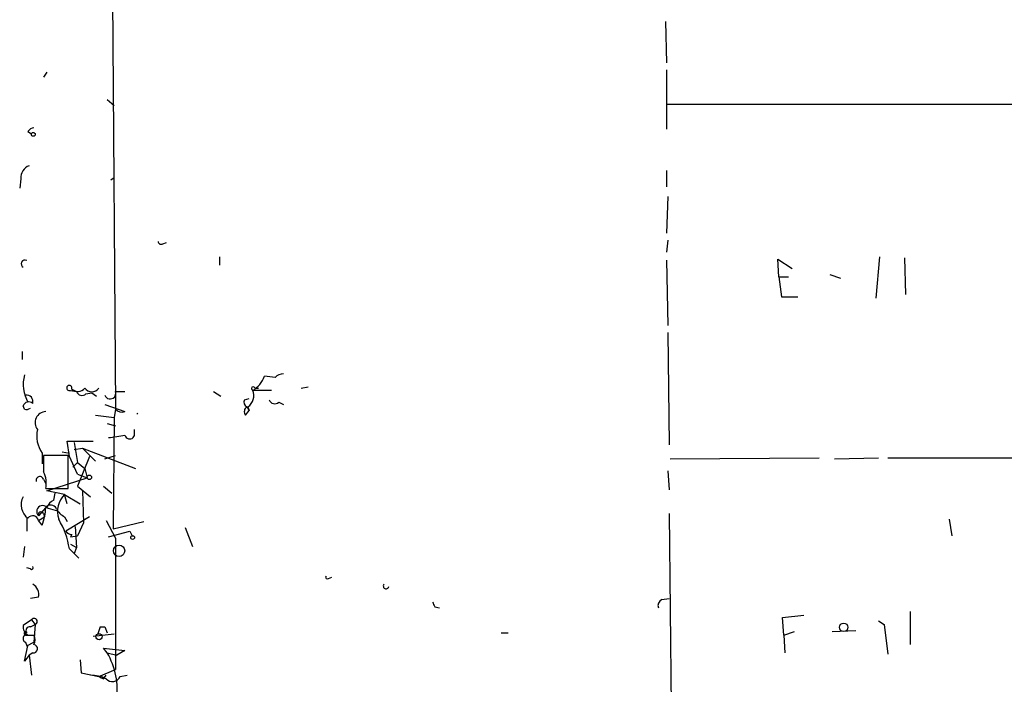
# Model space of a CAD drawing. Extents: x 5 to 412271, y -224032 to 411530.
# Drawn here: x 10 to 80, y 205508 to 205556 of the extents above; entities that cross this region are included whole.
import ezdxf

# ---------------------------------------------------------------- set-up
doc = ezdxf.new("R2010")
doc.units = 0
doc.header["$MEASUREMENT"] = 0
doc.layers.add('MAIN', color=5, linetype='CONTINUOUS')

msp = doc.modelspace()

# ---------------------------------------------------------------- linework, layer by layer
at = {"layer": 'MAIN'}
for p, q in [((16.002, 205585.9681), (16.4253, 205528.0561)), ((55.7953, 205555.7421), (55.88, 205552.7788)), ((11.5147, 205552.1015), (11.2607, 205551.7628)), ((55.88, 205552.2708), (55.88, 205548.0375)), ((15.8327, 205550.1541), (16.3407, 205549.7308)), ((55.88, 205549.8155), (112.0987, 205549.8155)), ((10.16, 205547.8681), (10.414, 205547.6988)), ((55.88, 205545.0741), (55.88, 205543.8888)), ((9.652, 205544.4815), (9.5673, 205543.8041)), ((16.0867, 205544.3968), (16.3407, 205544.5661)), ((55.9647, 205543.2115), (55.88, 205540.5868)), ((55.9647, 205540.0788), (55.88, 205539.2321)), ((19.812, 205539.8248), (20.066, 205539.9095)), ((23.876, 205538.8935), (23.876, 205538.3008)), ((55.88, 205538.6395), (55.9647, 205533.9828)), ((63.9233, 205537.4541), (63.8387, 205538.7241)), ((63.8387, 205538.7241), (64.8547, 205538.0468)), ((71.12, 205538.8935), (70.866, 205535.9301)), ((72.898, 205538.8088), (72.9827, 205536.1841)), ((63.9233, 205537.4541), (64.6007, 205537.4541)), ((63.9233, 205537.4541), (64.0927, 205536.0148)), ((67.564, 205537.6235), (68.326, 205537.3695)), ((64.0927, 205536.0148), (65.278, 205536.0148)), ((55.9647, 205533.4748), (56.0493, 205525.4315)), ((9.7367, 205532.1201), (9.7367, 205531.5275)), ((27.8553, 205530.2575), (27.0933, 205530.3421)), ((26.416, 205529.4955), (26.67, 205529.4955)), ((29.718, 205529.4955), (30.226, 205529.5801)), ((13.208, 205529.3261), (13.6313, 205529.2415)), ((13.2927, 205529.4108), (13.6313, 205529.2415)), ((14.3087, 205529.0721), (14.732, 205529.1568)), ((14.732, 205529.1568), (15.0707, 205528.9028)), ((16.4253, 205529.2415), (17.1027, 205529.2415)), ((23.4527, 205529.2415), (23.9607, 205528.9028)), ((27.6013, 205529.3261), (26.2467, 205529.3261)), ((9.906, 205527.9715), (9.8213, 205528.2255)), ((15.6633, 205528.3101), (17.1027, 205527.8021)), ((25.654, 205528.6488), (25.9927, 205528.7335)), ((25.8233, 205528.1408), (25.9927, 205527.8868)), ((25.908, 205528.1408), (25.9927, 205527.8868)), ((28.1093, 205528.4795), (28.448, 205528.3101)), ((14.986, 205527.5481), (16.3407, 205527.3788)), ((16.3407, 205527.3788), (16.256, 205519.4201)), ((16.4253, 205527.9715), (16.3407, 205527.3788)), ((25.7387, 205527.5481), (25.9927, 205527.8868)), ((15.8327, 205526.9555), (16.4253, 205526.7861)), ((17.78, 205526.2781), (17.78, 205526.5321)), ((13.1233, 205524.5848), (12.954, 205525.6855)), ((12.954, 205525.6855), (14.8167, 205525.6855)), ((13.462, 205525.6008), (13.716, 205524.1615)), ((11.176, 205524.8388), (11.176, 205524.0768)), ((13.0387, 205524.6695), (11.2607, 205524.6695)), ((12.6153, 205524.9235), (13.1233, 205524.8388)), ((13.0387, 205522.2988), (13.0387, 205524.6695)), ((13.716, 205523.3148), (13.1233, 205524.5848)), ((13.462, 205525.0928), (14.0547, 205525.1775)), ((14.5627, 205524.5848), (13.716, 205522.4681)), ((14.0547, 205525.1775), (14.986, 205524.2461)), ((14.0547, 205525.1775), (17.8647, 205523.7381)), ((15.6633, 205524.4155), (16.4253, 205524.6695)), ((13.716, 205524.1615), (13.3773, 205523.8228)), ((13.716, 205524.1615), (14.224, 205523.7381)), ((56.134, 205524.4155), (66.802, 205524.5001)), ((67.9027, 205524.4155), (71.0353, 205524.5001)), ((71.7127, 205524.5001), (91.44, 205524.5001)), ((13.716, 205523.3148), (14.3933, 205523.0608)), ((14.224, 205523.7381), (14.3933, 205523.0608)), ((55.9647, 205523.5688), (56.0493, 205522.2141)), ((11.2607, 205522.9761), (11.43, 205522.6375)), ((11.5147, 205522.1295), (14.3933, 205523.0608)), ((13.716, 205522.4681), (14.6473, 205521.7061)), ((15.5787, 205522.4681), (16.1713, 205521.9601)), ((11.43, 205522.2988), (13.0387, 205522.2988)), ((12.7847, 205521.8755), (11.5147, 205522.1295)), ((12.0227, 205521.4521), (12.1073, 205521.9601)), ((12.954, 205521.1981), (12.7847, 205521.8755)), ((12.7847, 205521.8755), (13.8853, 205521.1981)), ((14.0547, 205522.1295), (14.1393, 205519.8435)), ((11.43, 205520.9441), (10.922, 205520.3515)), ((11.2607, 205520.5208), (11.3453, 205520.2668)), ((11.43, 205520.9441), (12.2767, 205520.6901)), ((56.0493, 205520.5208), (56.3033, 205498.8461)), ((10.0753, 205520.1821), (10.0753, 205519.2508)), ((10.922, 205520.0128), (11.3453, 205520.2668)), ((11.176, 205519.6741), (10.922, 205520.0128)), ((12.7847, 205520.2668), (12.954, 205519.9281)), ((14.5627, 205520.2668), (12.8693, 205519.2508)), ((14.1393, 205519.8435), (13.716, 205518.9121)), ((15.748, 205520.0128), (16.4253, 205518.7428)), ((16.256, 205519.4201), (18.4573, 205519.9281)), ((76.1153, 205520.0975), (76.2847, 205518.9121)), ((13.2927, 205518.9968), (13.208, 205518.8275)), ((13.208, 205518.8275), (13.716, 205518.9121)), ((13.5467, 205519.5895), (13.6313, 205518.0655)), ((15.9173, 205518.8275), (17.4413, 205519.2508)), ((17.4413, 205519.2508), (17.6107, 205518.9121)), ((17.4413, 205519.2508), (17.6107, 205518.9121)), ((21.4207, 205519.5048), (21.9287, 205518.1501)), ((13.208, 205518.3195), (13.6313, 205518.0655)), ((16.4253, 205518.7428), (16.4253, 205509.3448)), ((9.906, 205518.1501), (9.8213, 205517.3881)), ((13.1233, 205517.9808), (13.8007, 205517.3035)), ((13.6313, 205518.0655), (13.462, 205517.6421)), ((13.6313, 205518.0655), (13.462, 205517.6421)), ((10.3293, 205516.5415), (10.0753, 205516.6261)), ((31.6653, 205515.8641), (31.9193, 205515.9488)), ((10.922, 205514.5095), (10.3293, 205514.4248)), ((55.5413, 205514.3401), (56.0493, 205514.4248)), ((39.2853, 205513.8321), (39.624, 205513.7475)), ((73.3213, 205513.4935), (73.3213, 205511.1228)), ((10.414, 205512.9008), (9.8213, 205512.4775)), ((10.3293, 205512.3928), (10.668, 205512.5621)), ((10.414, 205512.9008), (10.668, 205512.5621)), ((10.668, 205512.5621), (10.5833, 205511.2921)), ((64.1773, 205513.0701), (65.7013, 205513.2395)), ((64.262, 205511.8001), (64.1773, 205513.0701)), ((71.0353, 205512.8161), (71.4587, 205512.5621)), ((71.4587, 205512.5621), (71.7127, 205510.4455)), ((14.8167, 205511.7155), (16.3407, 205511.8848)), ((15.3247, 205512.3928), (15.1553, 205511.8848)), ((15.3247, 205512.3928), (15.1553, 205511.8848)), ((15.3247, 205512.3928), (15.6633, 205512.3928)), ((15.3247, 205512.3928), (15.6633, 205512.3928)), ((15.6633, 205512.3928), (15.8327, 205511.9695)), ((44.0267, 205511.9695), (44.5347, 205511.9695)), ((64.262, 205511.8001), (65.024, 205512.0541)), ((67.7333, 205512.0541), (69.4267, 205512.1388)), ((9.9907, 205511.8001), (10.5833, 205511.8001)), ((9.9907, 205511.2921), (10.0753, 205511.0381)), ((10.0753, 205511.0381), (10.5833, 205511.2921)), ((64.262, 205511.8001), (64.3467, 205510.5301)), ((9.906, 205509.9375), (10.16, 205511.0381)), ((10.16, 205511.0381), (10.0753, 205511.0381)), ((10.4987, 205510.5301), (10.2447, 205510.3608)), ((15.8327, 205510.5301), (15.5787, 205510.8688)), ((15.5787, 205510.8688), (17.1027, 205510.6995)), ((15.8327, 205510.5301), (16.51, 205510.3608)), ((17.1027, 205510.6995), (16.51, 205510.3608)), ((10.2447, 205510.3608), (9.906, 205509.9375)), ((10.2447, 205510.3608), (10.414, 205508.9215)), ((13.8853, 205510.0221), (13.97, 205509.0908)), ((13.97, 205509.0908), (15.24, 205508.8368)), ((15.24, 205508.8368), (16.4253, 205509.3448)), ((15.5787, 205508.6675), (15.748, 205508.9215)), ((16.764, 205508.8368), (17.272, 205508.9215))]:
    msp.add_line(p, q, dxfattribs=at)
for centre, radius in [((10.541, 205547.6565), 0.1338), ((14.5485, 205523.1032), 0.1608), ((17.653, 205518.7852), 0.1338), ((16.6831, 205517.8385), 0.4045), ((68.553, 205512.3582), 0.3052), ((15.2447, 205511.6826), 0.2211)]:
    msp.add_circle(centre, radius, dxfattribs=at)
for centre, radius, start, end in [((10.6256, 205547.5719), 0.5518, 94.396316, 147.536771), ((10.6035, 205544.5302), 0.9527, 112.123029, 182.929976), ((19.685, 205539.9941), 0.2117, 180, 306.875312), ((9.9484, 205538.3854), 0.2749, 63.453585, 243.425629), ((12.4355, 205529.7665), 2.6143, 165.369998, 209.492066), ((25.3069, 205530.9699), 1.8935, 299.757642, 340.636839), ((28.5076, 205529.554), 0.9594, 93.561805, 132.837328), ((13.1234, 205529.4954), 0.1893, 333.448488, 296.551513), ((13.7207, 205529.867), 0.6255, 226.826729, 323.567914), ((14.732, 205529.82), 0.6028, 212.569607, 327.430393), ((26.289, 205529.4531), 0.1339, 18.462013, 251.578587), ((10.0513, 205528.5254), 0.4661, 343.72701, 97.47116), ((14.0265, 205529.3828), 0.4197, 199.674027, 312.247978), ((16.0443, 205529.1145), 0.4016, 198.434949, 18.434949), ((25.3363, 205528.9452), 0.9869, 305.40202, 22.703826), ((10.2164, 205528.0843), 0.4196, 47.723556, 160.334234), ((25.9928, 205528.4795), 0.3787, 153.44848, 243.414653), ((26.0504, 205527.806), 0.4046, 124.149649, 219.604292), ((27.8271, 205528.7899), 0.4195, 199.652905, 312.275527), ((10.0331, 205528.4367), 0.4823, 254.718831, 307.891655), ((11.4474, 205527.0207), 0.7816, 91.275636, 218.689573), ((16.8911, 205528.3952), 0.6297, 222.290215, 289.634851), ((17.8642, 205527.8026), 0.1899, 296.619015, 333.380985), ((12.9118, 205526.0665), 2.1261, 167.35018, 215.27108), ((-25.8144, 205822.3706), 299.3542, 278.013462, 278.242648), ((17.4414, 205526.1934), 0.3491, 194.024302, 14.044206), ((307.6105, 205524.0768), 296.3504, 179.885409, 180.114592), ((11.0067, 205522.8915), 0.2678, 18.421413, 198.441716), ((9.864, 205522.6799), 1.6117, 346.322438, 29.932726), ((13.9952, 205520.6478), 1.7241, 134.59582, 198.613604), ((10.8244, 205521.1294), 1.1571, 150.10464, 234.955649), ((11.2062, 205520.6599), 0.4194, 42.652256, 227.338488), ((11.7852, 205520.6699), 0.4487, 24.989129, 142.333315), ((12.3189, 205520.6479), 0.857, 110.219577, 159.780423), ((10.5005, 205519.9153), 0.4326, 13.024396, 141.919398), ((11.0914, 205520.4361), 0.1894, 26.578587, 206.537987), ((7.213, 205521.1271), 4.221, 339.864971, 357.515164), ((13.5041, 205521.5789), 1.4964, 208.735138, 241.264862), ((7.1621, 205517.0303), 6.0365, 9.059423, 30.537924), ((13.3348, 205519.5469), 0.5517, 212.460041, 265.623597), ((10.414, 205516.6262), 0.1197, 225, 44.966157), ((10.0896, 205514.693), 0.8524, 347.56816, 61.318192), ((31.5807, 205515.9488), 0.1198, 135, 314.966157), ((35.7928, 205515.3138), 0.1951, 139.385964, 347.480746), ((123.8856, 205556.3314), 94.6752, 206.443694, 206.672849), ((55.7107, 205513.9168), 0.456, 111.810744, 201.79441), ((10.5974, 205512.7738), 0.2231, 288.443068, 145.298349), ((10.4986, 205512.3928), 0.6826, 172.87186, 240.261365), ((9.9902, 205511.9062), 0.1061, 36.643006, 270.270006), ((10.2729, 205512.1388), 0.2602, 77.480746, 220.589353), ((10.0753, 205511.5461), 0.2678, 71.558284, 251.578587), ((9.9486, 205511.4615), 0.7194, 331.913927, 28.079046), ((10.541, 205510.8265), 0.2993, 261.878017, 81.875312), ((11.1219, 205507.8269), 5.4313, 352.771483, 29.848512), ((14.7122, 205506.691), 2.2314, 62.342869, 91.666643), ((57.7393, 205593.4371), 94.6752, 243.327151, 243.556307), ((16.1959, 205509.113), 0.6317, 224.846083, 334.071813)]:
    msp.add_arc(centre, radius, start, end, dxfattribs=at)

doc.saveas('drawing.dxf')
